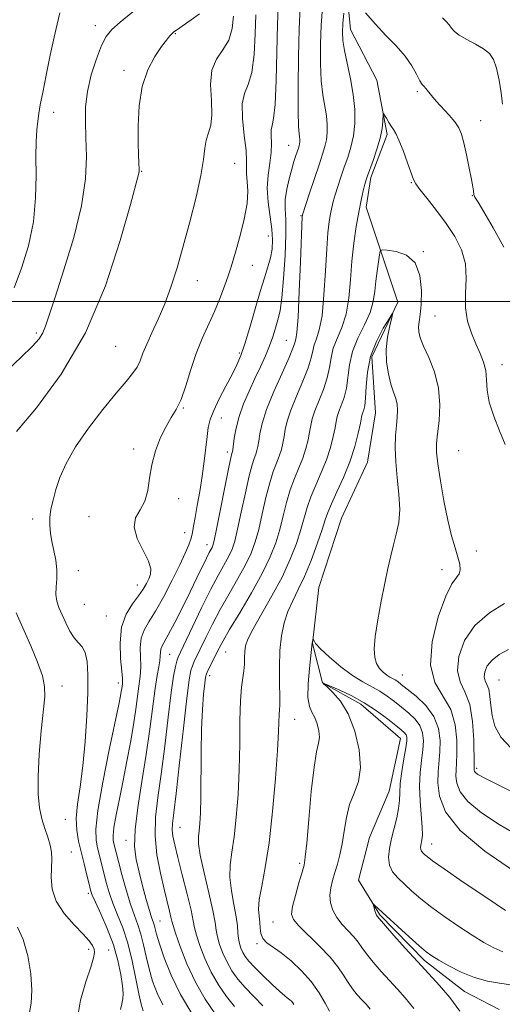
# Model space of a CAD drawing. Extents: x 2129800 to 2132700, y 357300 to 360200.
# Drawn here: x 2130593 to 2130708, y 358831 to 359068 of the extents above; entities that cross this region are included whole.
import ezdxf

# ---------------------------------------------------------------- set-up
doc = ezdxf.new("R2010")
doc.units = 0
doc.header["$MEASUREMENT"] = 0
for name, color, linetype, lineweight in [('32000', 7, 'Continuous', 0), ('DTM HARD BREAKLINE', 7, 'Continuous', 0), ('DTM SPOT ELEVATION', 2, 'Continuous', 13), ('INDEX CONTOUR', 41, 'Continuous', 13), ('INTERMEDIATE CONTOUR', 44, 'Continuous', 0)]:
    doc.layers.add(name, color=color, linetype=linetype, lineweight=lineweight)

msp = doc.modelspace()

# ---------------------------------------------------------------- linework, layer by layer
at = {"layer": '32000', "flags": 128}
msp.add_lwpolyline([(2130000, 359000), (2132500, 359000)], dxfattribs=at)
at = {"layer": 'DTM HARD BREAKLINE'}
msp.add_polyline3d([(2130670.65, 359078.7, 968.25), (2130671.91, 359065.28, 967.26), (2130678.3, 359053.07, 966.47), (2130680.74, 359040.06, 965.68), (2130676.85, 359029.77, 965.68), (2130675.7, 359022.65, 965.49), (2130683.33, 358999.79, 962.13), (2130677.08, 358986.72, 961.34), (2130677.95, 358973.3, 960.95), (2130676.04, 358961.44, 960.75), (2130669.79, 358947.98, 960.55), (2130664.36, 358931.36, 960.35), (2130662.85, 358917.93, 959.96), (2130665.27, 358908.46, 957.98), (2130674.39, 358903.38, 957.39), (2130683.91, 358895.14, 957.19), (2130681.21, 358882.49, 957), (2130676.54, 358871.4, 956.6), (2130673.83, 358861.12, 956.4), (2130679.01, 358852.86, 955.81), (2130689.73, 358841.86, 955.61), (2130699.25, 358834.41, 955.22), (2130707.57, 358830.11, 954.23)], dxfattribs=at)
at = {"layer": 'DTM SPOT ELEVATION'}
for p in [(2130610.74, 359066.19, 982.6), (2130629.91, 359064.27, 979.9), (2130617.65, 359055.43, 980.4), (2130687.96, 359050.36, 967.75), (2130600.81, 359045.37, 983.2), (2130703.16, 359043.37, 968.73), (2130657.13, 359037.42, 972.8), (2130621.9, 359031.21, 979.9), (2130644.15, 359033.11, 977.1), (2130686.56, 359028.51, 965.9), (2130701.14, 359025.35, 967.9), (2130660.07, 359020.59, 970.1), (2130652.24, 359015.7, 974.8), (2130689.45, 359011.96, 964.1), (2130648.45, 359008.69, 975.1), (2130635.22, 359004.99, 977.3), (2130692.2, 358996.47, 965.03), (2130596.6, 358992.45, 982.3), (2130615.65, 358989.25, 979.1), (2130656.58, 358990.7, 970.9), (2130645.29, 358987.65, 974.28), (2130708.25, 358984.85, 966.6), (2130631.83, 358974.42, 975.9), (2130641.01, 358972.02, 973.2), (2130619.94, 358964.63, 976.2), (2130642.45, 358963.86, 972.4), (2130697.87, 358964.17, 965.1), (2130630.78, 358952.67, 975.6), (2130609.22, 358948.4, 976.8), (2130595.73, 358947.77, 978.47), (2130632.21, 358944.5, 974.7), (2130637.56, 358941.61, 972.6), (2130702.09, 358940.13, 964.6), (2130606.69, 358935.37, 977.3), (2130693.88, 358935.64, 963.38), (2130620.87, 358931.95, 976.7), (2130608.11, 358927.36, 976.8), (2130613.43, 358924.49, 976.9), (2130628.56, 358915.35, 971.1), (2130642, 358915.88, 965.1), (2130616.26, 358908.42, 976.5), (2130638.18, 358910.25, 965.5), (2130684.35, 358910.4, 962.9), (2130707.58, 358909.15, 969.1), (2130602.78, 358907.71, 979.4), (2130658.57, 358899.7, 961.2), (2130702.21, 358887.98, 966.3), (2130603.61, 358875.73, 978.8), (2130631.07, 358873.81, 967.1), (2130618.13, 358870.72, 972.5), (2130691.42, 358869.79, 960.7), (2130605.01, 358867.92, 979.2), (2130659.78, 358865.2, 960.3), (2130609.08, 358858, 978.32), (2130626.25, 358851.38, 971.1), (2130653.33, 358851.12, 960.9), (2130609.19, 358844.56, 980.4), (2130649.54, 358845.93, 962.2), (2130613.96, 358844.41, 979.2)]:
    msp.add_point(p, dxfattribs=at)
at = {"layer": 'INDEX CONTOUR'}
for points in [[(2130591.859, 358968.828, 980), (2130596.633, 358974.502, 980), (2130602.545, 358982.519, 980), (2130608.394, 358992.487, 980), (2130613.185, 359003.755, 980), (2130616.759, 359014.651, 980), (2130619.161, 359023.241, 980), (2130621.213, 359030.816, 980), (2130621.258, 359031.15, 980), (2130621.26, 359031.577, 980), (2130621.182, 359033.369, 980), (2130621.12, 359035.21, 980), (2130621.054, 359038.097, 980), (2130621.03, 359042.174, 980), (2130621.26, 359046.903, 980), (2130621.993, 359051.576, 980), (2130623.366, 359055.594, 980), (2130625.062, 359058.808, 980), (2130626.649, 359061.179, 980), (2130627.792, 359062.715, 980), (2130628.534, 359063.612, 980), (2130629.012, 359064.116, 980), (2130629.351, 359064.438, 980), (2130629.62, 359064.667, 980), (2130630.199, 359065.094, 980), (2130633.731, 359067.531, 980), (2130635.735, 359069.018, 980)], [(2130639.471, 358829.075, 970), (2130637.122, 358832.608, 970), (2130634.785, 358836.71, 970), (2130632.744, 358841.094, 970), (2130631.121, 358845.199, 970), (2130629.994, 358848.393, 970), (2130629.389, 358850.271, 970), (2130629.108, 358851.325, 970), (2130628.898, 358852.277, 970), (2130628.546, 358853.743, 970), (2130627.266, 358858.949, 970), (2130626.368, 358862.817, 970), (2130625.549, 358867.223, 970), (2130625.093, 358871.773, 970), (2130625.204, 358876.229, 970), (2130625.76, 358880.987, 970), (2130626.556, 358886.6, 970), (2130627.412, 358893.327, 970), (2130628.238, 358900.246, 970), (2130628.967, 358906.14, 970), (2130629.548, 358910.098, 970), (2130629.996, 358912.423, 970), (2130630.339, 358913.724, 970), (2130630.655, 358914.629, 970), (2130631.199, 358915.855, 970), (2130634.062, 358921.927, 970), (2130636.26, 358926.524, 970), (2130638.445, 358930.94, 970), (2130640.271, 358934.4, 970), (2130642.768, 358938.902, 970), (2130643.541, 358940.547, 970), (2130644.183, 358942.478, 970), (2130644.882, 358945.336, 970), (2130645.768, 358949.475, 970), (2130646.74, 358954.107, 970), (2130647.639, 358958.154, 970), (2130648.34, 358960.81, 970), (2130648.854, 358962.351, 970), (2130649.226, 358963.321, 970), (2130649.503, 358964.2, 970), (2130649.724, 358965.211, 970), (2130649.932, 358966.512, 970), (2130650.203, 358968.273, 970), (2130650.755, 358970.714, 970), (2130651.84, 358974.064, 970), (2130653.579, 358978.355, 970), (2130655.551, 358982.83, 970), (2130657.204, 358986.531, 970), (2130658.129, 358988.758, 970), (2130658.503, 358989.835, 970), (2130658.823, 358990.936, 970), (2130659.069, 358992.55, 970), (2130659.362, 358996.198, 970), (2130659.676, 359002.376, 970), (2130659.969, 359009.531, 970), (2130660.387, 359020.351, 970), (2130660.408, 359020.611, 970), (2130660.449, 359020.765, 970), (2130662.127, 359025.941, 970), (2130663.29, 359029.484, 970), (2130664.401, 359032.817, 970), (2130665.243, 359035.299, 970), (2130665.815, 359037.141, 970), (2130666.173, 359038.764, 970), (2130666.358, 359040.518, 970), (2130666.361, 359042.455, 970), (2130666.165, 359044.555, 970), (2130665.322, 359049.539, 970), (2130664.946, 359052.907, 970), (2130664.769, 359057.087, 970), (2130664.78, 359061.72, 970), (2130664.939, 359066.324, 970), (2130665.196, 359070.491, 970)], [(2130694.03, 359068.027, 970), (2130694.877, 359067.144, 970), (2130695.579, 359066.345, 970), (2130696.153, 359065.565, 970), (2130696.859, 359064.752, 970), (2130698.018, 359063.855, 970), (2130699.82, 359062.841, 970), (2130701.926, 359061.748, 970), (2130703.865, 359060.627, 970), (2130705.275, 359059.469, 970), (2130706.241, 359058.018, 970), (2130706.957, 359055.953, 970), (2130707.573, 359053.12, 970), (2130708.073, 359050.028, 970), (2130708.399, 359047.356, 970)], [(2130606.418, 358827.587, 980), (2130607.201, 358832.352, 980), (2130608.457, 358836.759, 980), (2130609.649, 358840.261, 980), (2130610.35, 358842.487, 980), (2130610.581, 358843.766, 980), (2130610.474, 358844.604, 980), (2130610.104, 358845.455, 980), (2130609.307, 358846.581, 980), (2130607.86, 358848.196, 980), (2130605.689, 358850.436, 980), (2130603.312, 358853.139, 980), (2130601.395, 358856.069, 980), (2130600.428, 358859, 980), (2130600.188, 358861.757, 980), (2130600.342, 358866.16, 980), (2130600.259, 358867.88, 980), (2130599.949, 358869.573, 980), (2130599.374, 358871.439, 980), (2130598.654, 358873.529, 980), (2130597.944, 358875.859, 980), (2130597.389, 358878.502, 980), (2130597.065, 358881.762, 980), (2130597.035, 358886.001, 980), (2130597.322, 358891.345, 980), (2130597.795, 358896.97, 980), (2130598.619, 358905.159, 980), (2130598.61, 358907.616, 980), (2130598.071, 358910.14, 980), (2130596.891, 358913.456, 980), (2130595.27, 358917.37, 980), (2130591.802, 358925.327, 980)], [(2130676.696, 358830.231, 960), (2130675.684, 358831.367, 960), (2130674.672, 358832.458, 960), (2130673.586, 358833.671, 960), (2130672.459, 358835.047, 960), (2130671.351, 358836.598, 960), (2130670.261, 358838.344, 960), (2130668.941, 358840.348, 960), (2130667.084, 358842.679, 960), (2130664.544, 358845.327, 960), (2130659.544, 358850.152, 960), (2130658.243, 358851.676, 960), (2130657.83, 358853.006, 960), (2130658.075, 358854.799, 960), (2130658.745, 358857.472, 960), (2130659.585, 358860.486, 960), (2130660.335, 358863.061, 960), (2130660.809, 358864.777, 960), (2130661.118, 358866.637, 960), (2130661.446, 358870.002, 960), (2130661.934, 358875.699, 960), (2130662.546, 358882.413, 960), (2130663.201, 358888.293, 960), (2130663.815, 358891.969, 960), (2130664.282, 358893.99, 960), (2130664.494, 358895.385, 960), (2130664.376, 358896.962, 960), (2130663.978, 358898.66, 960), (2130663.386, 358900.197, 960), (2130662.7, 358901.441, 960), (2130662.093, 358902.844, 960), (2130661.755, 358905.01, 960), (2130661.809, 358908.278, 960), (2130662.107, 358911.944, 960), (2130662.745, 358918.051, 960), (2130662.808, 358918.41, 960), (2130662.99, 358919.229, 960), (2130663.01, 358919.226, 960), (2130663.028, 358919.061, 960), (2130663.118, 358918.697, 960), (2130663.583, 358917.962, 960), (2130664.78, 358916.646, 960), (2130666.924, 358914.658, 960), (2130669.649, 358912.367, 960), (2130672.444, 358910.26, 960), (2130674.904, 358908.694, 960), (2130678.944, 358906.455, 960), (2130680.734, 358905.278, 960), (2130682.465, 358903.985, 960), (2130684.185, 358902.625, 960), (2130685.9, 358901.233, 960), (2130687.445, 358899.781, 960), (2130688.61, 358898.227, 960), (2130689.242, 358896.523, 960), (2130689.421, 358894.606, 960), (2130689.283, 358892.405, 960), (2130688.97, 358889.864, 960), (2130688.649, 358886.964, 960), (2130688.497, 358883.695, 960), (2130688.624, 358880.132, 960), (2130689.136, 358873.849, 960), (2130689.183, 358871.977, 960), (2130689.084, 358870.857, 960), (2130688.795, 358869.529, 960), (2130688.736, 358868.977, 960), (2130688.792, 358868.491, 960), (2130688.991, 358868.072, 960), (2130689.312, 358867.688, 960), (2130689.72, 358867.299, 960), (2130690.3, 358866.795, 960), (2130691.631, 358865.791, 960), (2130694.413, 358863.828, 960), (2130699, 358860.682, 960), (2130704.368, 358857.048, 960), (2130709.147, 358853.851, 960)]]:
    msp.add_polyline3d(points, dxfattribs=at)
at = {"layer": 'INTERMEDIATE CONTOUR'}
for points in [[(2130626.961, 358831.209, 974), (2130625.595, 358834.066, 974), (2130624.51, 358836.952, 974), (2130623.649, 358839.878, 974), (2130622.951, 358842.827, 974), (2130622.328, 358845.665, 974), (2130621.692, 358848.229, 974), (2130620.964, 358850.46, 974), (2130620.127, 358852.704, 974), (2130619.177, 358855.414, 974), (2130618.134, 358858.848, 974), (2130617.122, 358862.494, 974), (2130616.289, 358865.65, 974), (2130615.742, 358867.789, 974), (2130615.207, 358869.955, 974), (2130615.044, 358870.727, 974), (2130615.008, 358871.851, 974), (2130615.219, 358873.767, 974), (2130615.753, 358876.786, 974), (2130616.531, 358880.681, 974), (2130617.431, 358885.093, 974), (2130618.342, 358889.684, 974), (2130619.19, 358894.204, 974), (2130619.911, 358898.426, 974), (2130620.459, 358902.146, 974), (2130621.187, 358907.698, 974), (2130621.453, 358909.463, 974), (2130621.632, 358910.927, 974), (2130621.676, 358912.545, 974), (2130621.58, 358914.637, 974), (2130621.529, 358916.979, 974), (2130621.752, 358919.209, 974), (2130622.436, 358921.115, 974), (2130623.594, 358923.089, 974), (2130625.194, 358925.67, 974), (2130627.156, 358929.189, 974), (2130629.202, 358933.136, 974), (2130631.002, 358936.788, 974), (2130632.307, 358939.59, 974), (2130633.165, 358941.64, 974), (2130633.705, 358943.205, 974), (2130634.053, 358944.568, 974), (2130634.341, 358946.089, 974), (2130634.699, 358948.148, 974), (2130635.218, 358951.004, 974), (2130635.825, 358954.432, 974), (2130636.409, 358958.086, 974), (2130636.879, 358961.647, 974), (2130637.548, 358967.624, 974), (2130637.845, 358969.762, 974), (2130638.313, 358971.681, 974), (2130639.156, 358973.868, 974), (2130640.486, 358976.65, 974), (2130642.059, 358979.694, 974), (2130643.539, 358982.504, 974), (2130644.686, 358984.781, 974), (2130645.634, 358987.008, 974), (2130646.61, 358989.864, 974), (2130647.78, 358993.784, 974), (2130649.053, 358998.224, 974), (2130650.279, 359002.398, 974), (2130651.328, 359005.704, 974), (2130652.165, 359008.284, 974), (2130652.779, 359010.466, 974), (2130653.156, 359012.559, 974), (2130653.273, 359014.792, 974), (2130653.104, 359017.378, 974), (2130652.205, 359023.801, 974), (2130651.98, 359027.169, 974), (2130652.18, 359030.314, 974), (2130652.605, 359033.175, 974), (2130652.96, 359035.732, 974), (2130653.035, 359037.958, 974), (2130652.959, 359039.795, 974), (2130652.948, 359041.176, 974), (2130653.157, 359042.233, 974), (2130653.507, 359043.895, 974), (2130653.859, 359047.286, 974), (2130654.108, 359053.063, 974), (2130654.439, 359066.432, 974), (2130654.759, 359074.797, 974)], [(2130583.88, 358978.061, 982), (2130592.905, 358986.551, 982), (2130595.693, 358989.274, 982), (2130597.262, 358991.05, 982), (2130598.138, 358992.455, 982), (2130598.821, 358994.095, 982), (2130599.691, 358996.707, 982), (2130601.1, 359001.06, 982), (2130603.229, 359007.579, 982), (2130605.58, 359015.306, 982), (2130607.481, 359022.941, 982), (2130608.437, 359029.44, 982), (2130608.656, 359034.798, 982), (2130608.517, 359039.266, 982), (2130608.371, 359043.117, 982), (2130608.429, 359046.696, 982), (2130608.869, 359050.367, 982), (2130609.795, 359054.341, 982), (2130611.014, 359058.21, 982), (2130612.254, 359061.411, 982), (2130613.371, 359063.593, 982), (2130614.713, 359065.24, 982), (2130616.751, 359067.049, 982), (2130619.752, 359069.503, 982)], [(2130591.278, 359003.304, 984), (2130593.085, 359007.964, 984), (2130594.726, 359013.359, 984), (2130595.91, 359019.109, 984), (2130596.448, 359024.837, 984), (2130596.542, 359030.182, 984), (2130596.497, 359034.788, 984), (2130596.556, 359038.397, 984), (2130596.724, 359041.146, 984), (2130596.949, 359043.271, 984), (2130597.205, 359045.077, 984), (2130597.569, 359047.139, 984), (2130598.148, 359050.1, 984), (2130598.998, 359054.328, 984), (2130599.975, 359059.091, 984), (2130600.887, 359063.383, 984), (2130601.605, 359066.533, 984), (2130602.258, 359069.233, 984)], [(2130633.879, 358829.16, 972), (2130631.197, 358833.724, 972), (2130628.973, 358838.327, 972), (2130627.286, 358842.529, 972), (2130626.118, 358845.905, 972), (2130625.426, 358848.161, 972), (2130624.835, 358850.402, 972), (2130624.597, 358851.14, 972), (2130624.252, 358852.159, 972), (2130623.726, 358853.873, 972), (2130622.978, 358856.541, 972), (2130622.11, 358859.787, 972), (2130621.26, 358863.077, 972), (2130620.566, 358866.077, 972), (2130620.187, 358869.255, 972), (2130620.282, 358873.281, 972), (2130620.938, 358878.607, 972), (2130621.939, 358884.813, 972), (2130622.992, 358891.263, 972), (2130623.866, 358897.374, 972), (2130625.128, 358907.12, 972), (2130625.616, 358910.222, 972), (2130626.001, 358912.323, 972), (2130626.247, 358913.786, 972), (2130626.341, 358914.923, 972), (2130626.371, 358915.83, 972), (2130626.447, 358916.548, 972), (2130626.687, 358917.193, 972), (2130628.245, 358919.991, 972), (2130629.792, 358922.937, 972), (2130631.65, 358926.587, 972), (2130633.513, 358930.332, 972), (2130635.128, 358933.649, 972), (2130637.416, 358938.403, 972), (2130638.082, 358939.726, 972), (2130638.762, 358940.985, 972), (2130638.961, 358941.472, 972), (2130639.257, 358942.666, 972), (2130639.817, 358945.357, 972), (2130642.71, 358959.833, 972), (2130643.252, 358962.44, 972), (2130643.495, 358963.495, 972), (2130643.63, 358963.959, 972), (2130643.702, 358964.424, 972), (2130644.067, 358967.224, 972), (2130644.497, 358969.622, 972), (2130645.223, 358972.423, 972), (2130646.302, 358975.424, 972), (2130647.618, 358978.487, 972), (2130649.011, 358981.486, 972), (2130650.341, 358984.316, 972), (2130651.534, 358986.939, 972), (2130652.535, 358989.335, 972), (2130653.307, 358991.478, 972), (2130653.89, 358993.33, 972), (2130654.725, 358996.14, 972), (2130655.082, 358997.865, 972), (2130655.463, 359000.838, 972), (2130655.887, 359005.524, 972), (2130656.259, 359011.009, 972), (2130656.454, 359016.032, 972), (2130656.407, 359019.659, 972), (2130656.286, 359022.253, 972), (2130656.317, 359024.5, 972), (2130656.662, 359026.928, 972), (2130657.227, 359029.424, 972), (2130657.85, 359031.714, 972), (2130658.399, 359033.577, 972), (2130658.847, 359035.011, 972), (2130659.444, 359036.802, 972), (2130659.611, 359037.339, 972), (2130659.714, 359037.804, 972), (2130659.766, 359038.305, 972), (2130659.768, 359038.859, 972), (2130659.712, 359039.459, 972), (2130659.603, 359040.251, 972), (2130659.483, 359041.995, 972), (2130659.407, 359045.598, 972), (2130659.414, 359051.555, 972), (2130659.508, 359058.689, 972), (2130659.678, 359065.41, 972), (2130659.903, 359070.522, 972)], [(2130644.1, 358830.853, 968), (2130642.211, 358833.248, 968), (2130640.326, 358836.005, 968), (2130638.568, 358839.074, 968), (2130637.051, 358842.343, 968), (2130635.848, 358845.453, 968), (2130635.02, 358847.985, 968), (2130634.568, 358849.741, 968), (2130634.237, 358851.412, 968), (2130633.711, 358853.908, 968), (2130632.775, 358857.814, 968), (2130631.624, 358862.401, 968), (2130630.556, 358866.608, 968), (2130629.808, 358869.631, 968), (2130629.381, 358871.67, 968), (2130629.215, 358873.178, 968), (2130629.266, 358874.715, 968), (2130629.556, 358877.269, 968), (2130630.12, 358881.937, 968), (2130630.955, 358889.268, 968), (2130631.892, 358897.627, 968), (2130632.722, 358904.831, 968), (2130633.292, 358909.252, 968), (2130633.685, 358911.464, 968), (2130634.041, 358912.594, 968), (2130634.49, 358913.623, 968), (2130637.269, 358919.387, 968), (2130638.836, 358922.556, 968), (2130640.71, 358926.117, 968), (2130642.825, 358929.857, 968), (2130644.941, 358933.515, 968), (2130646.774, 358936.819, 968), (2130648.121, 358939.623, 968), (2130649.11, 358942.291, 968), (2130649.947, 358945.315, 968), (2130650.8, 358949.005, 968), (2130651.682, 358952.929, 968), (2130652.568, 358956.474, 968), (2130653.427, 358959.18, 968), (2130654.212, 358961.208, 968), (2130654.873, 358962.873, 968), (2130655.375, 358964.441, 968), (2130655.746, 358965.997, 968), (2130656.032, 358967.577, 968), (2130656.308, 358969.255, 968), (2130656.761, 358971.269, 968), (2130657.61, 358973.895, 968), (2130658.965, 358977.256, 968), (2130660.501, 358980.868, 968), (2130661.787, 358984.095, 968), (2130662.519, 358986.464, 968), (2130662.894, 358988.165, 968), (2130663.238, 358989.551, 968), (2130663.793, 358991.02, 968), (2130664.475, 358993.153, 968), (2130665.117, 358996.571, 968), (2130665.593, 359001.597, 968), (2130665.94, 359007.341, 968), (2130666.235, 359012.612, 968), (2130666.539, 359016.491, 968), (2130666.854, 359019.148, 968), (2130667.167, 359021.029, 968), (2130667.477, 359022.546, 968), (2130667.833, 359023.984, 968), (2130668.297, 359025.6, 968), (2130668.913, 359027.578, 968), (2130669.652, 359029.831, 968), (2130670.464, 359032.2, 968), (2130671.295, 359034.576, 968), (2130672.051, 359037.041, 968), (2130672.632, 359039.725, 968), (2130672.949, 359042.731, 968), (2130672.955, 359046.052, 968), (2130672.619, 359049.651, 968), (2130671.954, 359053.436, 968), (2130670.485, 359060.215, 968), (2130670.121, 359062.597, 968), (2130670.035, 359064.58, 968), (2130670.14, 359066.658, 968), (2130670.353, 359069.155, 968)], [(2130675.542, 359069.274, 968), (2130677.914, 359066.496, 968), (2130680.45, 359063.833, 968), (2130682.91, 359061.313, 968), (2130685.042, 359058.891, 968), (2130686.653, 359056.566, 968), (2130687.798, 359054.518, 968), (2130688.59, 359052.973, 968), (2130689.144, 359052.061, 968), (2130689.581, 359051.54, 968), (2130690.02, 359051.074, 968), (2130691.372, 359049.382, 968), (2130692.496, 359048.064, 968), (2130695.592, 359044.705, 968), (2130696.982, 359043.071, 968), (2130697.923, 359041.655, 968), (2130698.557, 359040.126, 968), (2130699.115, 359038.041, 968), (2130699.769, 359035.152, 968), (2130700.44, 359031.98, 968), (2130700.988, 359029.239, 968), (2130701.31, 359027.468, 968), (2130701.455, 359026.504, 968), (2130701.546, 359025.683, 968), (2130701.603, 359025.43, 968), (2130701.701, 359025.188, 968), (2130701.918, 359024.811, 968), (2130702.54, 359023.788, 968), (2130703.903, 359021.518, 968), (2130706.158, 359017.678, 968), (2130708.708, 359013.052, 968)], [(2130616.782, 358830.114, 978), (2130617.14, 358831.498, 978), (2130617.387, 358832.645, 978), (2130617.449, 358833.958, 978), (2130617.299, 358835.824, 978), (2130616.901, 358838.518, 978), (2130616.193, 358841.882, 978), (2130615.104, 358845.649, 978), (2130613.635, 358849.522, 978), (2130612.076, 358853.07, 978), (2130610.787, 358855.828, 978), (2130610.021, 358857.535, 978), (2130609.604, 358858.73, 978), (2130609.252, 358860.154, 978), (2130608.744, 358862.352, 978), (2130608.102, 358865.084, 978), (2130606.767, 358870.528, 978), (2130606.311, 358873.114, 978), (2130606.198, 358875.983, 978), (2130606.518, 358879.415, 978), (2130607.122, 358883.573, 978), (2130607.797, 358888.591, 978), (2130608.361, 358894.453, 978), (2130608.764, 358900.536, 978), (2130608.984, 358906.07, 978), (2130609.001, 358910.435, 978), (2130608.788, 358913.627, 978), (2130608.319, 358915.795, 978), (2130607.587, 358917.149, 978), (2130606.666, 358918.135, 978), (2130605.651, 358919.26, 978), (2130604.628, 358920.892, 978), (2130603.654, 358922.849, 978), (2130602.776, 358924.807, 978), (2130602.046, 358926.528, 978), (2130601.529, 358928.104, 978), (2130601.294, 358929.711, 978), (2130601.358, 358931.492, 978), (2130601.531, 358933.463, 978), (2130601.572, 358935.611, 978), (2130601.309, 358937.9, 978), (2130600.848, 358940.213, 978), (2130600.365, 358942.412, 978), (2130600.012, 358944.404, 978), (2130599.84, 358946.27, 978), (2130599.874, 358948.138, 978), (2130600.133, 358950.128, 978), (2130600.618, 358952.333, 978), (2130601.322, 358954.841, 978), (2130602.287, 358957.743, 978), (2130603.745, 358961.128, 978), (2130605.978, 358965.087, 978), (2130609.103, 358969.588, 978), (2130612.601, 358974.103, 978), (2130615.786, 358977.981, 978), (2130618.13, 358980.756, 978), (2130619.71, 358982.691, 978), (2130620.757, 358984.234, 978), (2130621.502, 358985.786, 978), (2130622.194, 358987.57, 978), (2130623.08, 358989.76, 978), (2130624.336, 358992.492, 978), (2130625.845, 358995.731, 978), (2130627.414, 358999.402, 978), (2130628.901, 359003.465, 978), (2130630.351, 359008.035, 978), (2130631.857, 359013.261, 978), (2130633.455, 359019.14, 978), (2130634.95, 359025.048, 978), (2130636.092, 359030.207, 978), (2130636.721, 359034.036, 978), (2130637.049, 359036.743, 978), (2130637.377, 359038.736, 978), (2130637.91, 359040.432, 978), (2130638.458, 359042.294, 978), (2130638.735, 359044.797, 978), (2130638.587, 359048.216, 978), (2130638.402, 359052.028, 978), (2130638.698, 359055.514, 978), (2130639.815, 359058.168, 978), (2130641.359, 359060.356, 978), (2130642.753, 359062.657, 978), (2130643.561, 359065.467, 978), (2130643.891, 359068.443, 978)], [(2130622.216, 358829.805, 976), (2130621.733, 358831.374, 976), (2130621.18, 358833.85, 976), (2130620.475, 358837.492, 976), (2130619.599, 358841.794, 976), (2130618.548, 358846.057, 976), (2130617.344, 358849.729, 976), (2130616.107, 358852.854, 976), (2130614.982, 358855.621, 976), (2130614.078, 358858.191, 976), (2130613.363, 358860.612, 976), (2130612.771, 358862.902, 976), (2130611.309, 358868.934, 976), (2130610.929, 358870.737, 976), (2130610.846, 358873.358, 976), (2130611.337, 358877.83, 976), (2130612.548, 358884.685, 976), (2130614.107, 358892.45, 976), (2130616.386, 358903.309, 976), (2130616.81, 358905.406, 976), (2130616.99, 358906.421, 976), (2130617.1, 358907.165, 976), (2130617.245, 358908.276, 976), (2130617.29, 358908.705, 976), (2130617.264, 358909.531, 976), (2130617.105, 358911.304, 976), (2130616.819, 358914.351, 976), (2130616.686, 358918.129, 976), (2130617.057, 358921.871, 976), (2130618.149, 358924.965, 976), (2130619.655, 358927.411, 976), (2130621.137, 358929.362, 976), (2130622.25, 358930.958, 976), (2130623.026, 358932.29, 976), (2130623.591, 358933.436, 976), (2130624.005, 358934.514, 976), (2130624.067, 358935.809, 976), (2130623.509, 358937.647, 976), (2130622.235, 358940.215, 976), (2130620.832, 358943.131, 976), (2130620.057, 358945.874, 976), (2130620.431, 358948.082, 976), (2130621.519, 358950.014, 976), (2130622.651, 358952.091, 976), (2130623.328, 358954.636, 976), (2130623.747, 358957.598, 976), (2130624.279, 358960.829, 976), (2130625.201, 358964.161, 976), (2130626.414, 358967.324, 976), (2130627.724, 358970.026, 976), (2130628.977, 358972.123, 976), (2130630.163, 358974.074, 976), (2130631.313, 358976.485, 976), (2130632.46, 358979.779, 976), (2130633.655, 358983.635, 976), (2130634.955, 358987.549, 976), (2130636.39, 358991.126, 976), (2130639.328, 358997.583, 976), (2130640.634, 359000.721, 976), (2130641.747, 359003.652, 976), (2130642.629, 359006.132, 976), (2130643.279, 359008.061, 976), (2130643.855, 359009.928, 976), (2130644.556, 359012.366, 976), (2130645.498, 359015.787, 976), (2130646.458, 359019.721, 976), (2130647.133, 359023.473, 976), (2130647.314, 359026.494, 976), (2130647.183, 359028.812, 976), (2130647.016, 359030.594, 976), (2130647.011, 359032.079, 976), (2130647.042, 359033.773, 976), (2130646.899, 359036.252, 976), (2130646.473, 359039.843, 976), (2130646.041, 359043.876, 976), (2130645.978, 359047.435, 976), (2130646.532, 359049.931, 976), (2130647.439, 359052.092, 976), (2130648.306, 359054.972, 976), (2130648.835, 359059.265, 976), (2130649.087, 359064.225, 976), (2130649.216, 359068.745, 976)], [(2130650.931, 358831.009, 966), (2130648.77, 358833.197, 966), (2130646.693, 358835.375, 966), (2130644.95, 358837.421, 966), (2130643.53, 358839.402, 966), (2130642.352, 358841.438, 966), (2130641.359, 358843.591, 966), (2130640.575, 358845.706, 966), (2130640.047, 358847.577, 966), (2130639.763, 358849.149, 966), (2130639.497, 358850.995, 966), (2130638.963, 358853.84, 966), (2130637.988, 358858.097, 966), (2130636.849, 358862.917, 966), (2130635.93, 358867.134, 966), (2130635.52, 358869.899, 966), (2130635.506, 358871.619, 966), (2130635.679, 358873.015, 966), (2130635.86, 358874.754, 966), (2130635.999, 358877.277, 966), (2130636.077, 358880.971, 966), (2130636.106, 358891.767, 966), (2130636.202, 358897.376, 966), (2130636.432, 358902.124, 966), (2130636.73, 358905.812, 966), (2130637.002, 358908.373, 966), (2130637.191, 358909.843, 966), (2130637.393, 358910.684, 966), (2130637.742, 358911.465, 966), (2130640.476, 358916.847, 966), (2130641.412, 358918.589, 966), (2130642.975, 358921.293, 966), (2130645.38, 358925.313, 966), (2130648.183, 358930.067, 966), (2130650.779, 358934.736, 966), (2130652.702, 358938.698, 966), (2130654.037, 358942.103, 966), (2130655.011, 358945.294, 966), (2130655.831, 358948.534, 966), (2130656.624, 358951.751, 966), (2130657.497, 358954.794, 966), (2130658.514, 358957.55, 966), (2130659.571, 358960.065, 966), (2130660.52, 358962.424, 966), (2130661.247, 358964.683, 966), (2130661.768, 358966.784, 966), (2130662.133, 358968.641, 966), (2130662.413, 358970.237, 966), (2130662.768, 358971.825, 966), (2130663.381, 358973.726, 966), (2130665.45, 358978.907, 966), (2130666.371, 358981.659, 966), (2130666.909, 358984.171, 966), (2130667.286, 358986.495, 966), (2130667.83, 358988.758, 966), (2130668.763, 358991.105, 966), (2130669.88, 358993.755, 966), (2130670.871, 358996.944, 966), (2130671.511, 359000.818, 966), (2130671.912, 359005.151, 966), (2130672.273, 359009.627, 966), (2130672.749, 359013.953, 966), (2130673.321, 359017.946, 966), (2130673.926, 359021.447, 966), (2130674.504, 359024.326, 966), (2130675.013, 359026.561, 966), (2130675.413, 359028.16, 966), (2130675.7, 359029.216, 966), (2130676.013, 359030.178, 966), (2130677.347, 359033.798, 966), (2130678.282, 359036.501, 966), (2130679.072, 359039.202, 966), (2130679.523, 359041.485, 966), (2130679.701, 359043.24, 966), (2130679.761, 359045.041, 966), (2130679.855, 359045.115, 966), (2130680.102, 359044.717, 966), (2130680.552, 359043.937, 966), (2130681.125, 359042.976, 966), (2130681.711, 359042.058, 966), (2130682.243, 359041.295, 966), (2130682.814, 359040.337, 966), (2130683.562, 359038.719, 966), (2130684.559, 359036.182, 966), (2130685.619, 359033.291, 966), (2130687.049, 359029.28, 966), (2130687.606, 359028.201, 966), (2130688.6, 359026.85, 966), (2130690.33, 359024.677, 966), (2130692.55, 359021.853, 966), (2130694.873, 359018.728, 966), (2130696.947, 359015.577, 966), (2130698.547, 359012.379, 966), (2130699.484, 359009.038, 966), (2130699.679, 359005.506, 966), (2130699.518, 359001.915, 966), (2130699.503, 358998.445, 966), (2130700.011, 358995.246, 966), (2130700.925, 358992.359, 966), (2130702.005, 358989.797, 966), (2130703.032, 358987.543, 966), (2130703.866, 358985.463, 966), (2130704.391, 358983.394, 966), (2130704.571, 358981.178, 966), (2130704.711, 358978.688, 966), (2130705.196, 358975.801, 966), (2130706.28, 358972.474, 966), (2130707.688, 358968.978, 966), (2130709.011, 358965.663, 966)], [(2130658.375, 358831.327, 964), (2130658.1, 358831.731, 964), (2130657.779, 358832.104, 964), (2130657.439, 358832.425, 964), (2130657.11, 358832.686, 964), (2130656.766, 358832.927, 964), (2130656.167, 358833.4, 964), (2130655.017, 358834.409, 964), (2130653.157, 358836.127, 964), (2130650.973, 358838.208, 964), (2130648.989, 358840.178, 964), (2130647.602, 358841.676, 964), (2130646.723, 358842.81, 964), (2130646.135, 358843.802, 964), (2130645.666, 358844.839, 964), (2130645.302, 358845.96, 964), (2130645.073, 358847.168, 964), (2130644.972, 358848.505, 964), (2130644.862, 358850.166, 964), (2130644.571, 358852.382, 964), (2130644.007, 358855.281, 964), (2130643.387, 358858.564, 964), (2130643.01, 358861.824, 964), (2130643.089, 358864.811, 964), (2130643.506, 358867.887, 964), (2130644.059, 358871.57, 964), (2130644.573, 358876.237, 964), (2130644.983, 358881.713, 964), (2130645.255, 358887.685, 964), (2130645.375, 358893.79, 964), (2130645.438, 358899.483, 964), (2130645.561, 358904.168, 964), (2130645.823, 358907.442, 964), (2130646.145, 358909.658, 964), (2130646.408, 358911.359, 964), (2130646.53, 358912.985, 964), (2130646.569, 358914.561, 964), (2130646.617, 358916.009, 964), (2130646.799, 358917.349, 964), (2130647.364, 358918.988, 964), (2130648.592, 358921.432, 964), (2130653.114, 358929.345, 964), (2130655.54, 358933.88, 964), (2130657.505, 358938.137, 964), (2130658.991, 358941.961, 964), (2130660.076, 358945.274, 964), (2130661.566, 358950.573, 964), (2130662.425, 358953.114, 964), (2130663.601, 358955.92, 964), (2130664.93, 358958.922, 964), (2130666.167, 358961.975, 964), (2130667.119, 358964.924, 964), (2130667.79, 358967.57, 964), (2130668.233, 358969.706, 964), (2130668.517, 358971.219, 964), (2130668.775, 358972.38, 964), (2130669.151, 358973.557, 964), (2130669.736, 358975.058, 964), (2130670.4, 358976.946, 964), (2130670.954, 358979.224, 964), (2130671.677, 358984.826, 964), (2130672.422, 358987.966, 964), (2130673.732, 358991.19, 964), (2130675.285, 358994.357, 964), (2130676.626, 358997.317, 964), (2130677.418, 358999.973, 964), (2130677.801, 359002.428, 964), (2130678.033, 359004.841, 964), (2130678.316, 359007.287, 964), (2130678.626, 359009.518, 964), (2130678.882, 359011.206, 964), (2130679.086, 359012.118, 964), (2130679.573, 359012.406, 964), (2130680.76, 359012.318, 964), (2130682.869, 359011.987, 964), (2130685.348, 359011.107, 964), (2130687.448, 359009.255, 964), (2130688.602, 359006.22, 964), (2130688.968, 359002.62, 964), (2130688.886, 358999.281, 964), (2130688.655, 358996.837, 964), (2130688.414, 358995.147, 964), (2130688.262, 358993.877, 964), (2130688.302, 358992.695, 964), (2130688.656, 358991.275, 964), (2130689.449, 358989.294, 964), (2130690.709, 358986.521, 964), (2130692.07, 358983.089, 964), (2130693.07, 358979.225, 964), (2130693.377, 358975.189, 964), (2130693.189, 358971.379, 964), (2130692.836, 358968.229, 964), (2130692.603, 358965.95, 964), (2130692.597, 358963.864, 964), (2130692.885, 358961.072, 964), (2130693.496, 358956.973, 964), (2130694.337, 358952.159, 964), (2130695.279, 358947.516, 964), (2130696.205, 358943.755, 964), (2130697.036, 358940.864, 964), (2130697.703, 358938.649, 964), (2130698.137, 358936.937, 964), (2130698.269, 358935.628, 964), (2130698.03, 358934.637, 964), (2130697.364, 358933.753, 964), (2130696.273, 358932.246, 964), (2130694.77, 358929.256, 964), (2130692.989, 358924.294, 964), (2130691.531, 358918.347, 964), (2130691.116, 358912.772, 964), (2130692.191, 358908.565, 964), (2130695.973, 358902.095, 964), (2130697.052, 358898.446, 964), (2130697.451, 358894.707, 964), (2130697.47, 358891.487, 964), (2130697.371, 358889.218, 964), (2130697.269, 358887.595, 964), (2130697.239, 358886.131, 964), (2130697.422, 358884.42, 964), (2130698.219, 358882.377, 964), (2130700.093, 358879.997, 964), (2130703.346, 358877.308, 964), (2130707.613, 358874.476, 964), (2130712.367, 358871.696, 964)], [(2130666.897, 358829.745, 962), (2130665.89, 358831.647, 962), (2130664.444, 358834.106, 962), (2130662.536, 358836.798, 962), (2130660.201, 358839.421, 962), (2130657.695, 358841.777, 962), (2130655.331, 358843.689, 962), (2130651.895, 358846.104, 962), (2130650.925, 358847.113, 962), (2130650.448, 358848.313, 962), (2130650.279, 358849.668, 962), (2130650.19, 358851.078, 962), (2130650.028, 358852.51, 962), (2130649.925, 358854.216, 962), (2130650.089, 358856.514, 962), (2130650.658, 358859.723, 962), (2130651.506, 358864.155, 962), (2130652.439, 358870.124, 962), (2130653.286, 358877.642, 962), (2130653.975, 358885.526, 962), (2130654.457, 358892.296, 962), (2130654.709, 358896.835, 962), (2130654.853, 358900.977, 962), (2130654.925, 358901.99, 962), (2130654.993, 358903.171, 962), (2130655.006, 358905.143, 962), (2130654.94, 358908.315, 962), (2130654.897, 358912.238, 962), (2130655.011, 358916.245, 962), (2130655.39, 358919.8, 962), (2130656.042, 358922.891, 962), (2130656.949, 358925.631, 962), (2130658.09, 358928.179, 962), (2130659.427, 358930.856, 962), (2130660.918, 358934.026, 962), (2130662.492, 358937.873, 962), (2130663.969, 358941.856, 962), (2130665.14, 358945.253, 962), (2130665.894, 358947.592, 962), (2130666.508, 358949.395, 962), (2130667.354, 358951.434, 962), (2130668.688, 358954.29, 962), (2130670.288, 358957.779, 962), (2130671.814, 358961.526, 962), (2130672.991, 358965.165, 962), (2130673.811, 358968.357, 962), (2130674.333, 358970.771, 962), (2130674.622, 358972.201, 962), (2130674.781, 358972.935, 962), (2130674.921, 358973.389, 962), (2130675.122, 358973.959, 962), (2130675.35, 358974.984, 962), (2130675.538, 358976.788, 962), (2130675.679, 358979.571, 962), (2130675.998, 358983.043, 962), (2130676.776, 358986.792, 962), (2130678.165, 358990.417, 962), (2130679.803, 358993.558, 962), (2130681.195, 358995.865, 962), (2130681.958, 358997.057, 962), (2130682.136, 358997.12, 962), (2130681.882, 358996.11, 962), (2130681.365, 358994.128, 962), (2130680.823, 358991.464, 962), (2130680.509, 358988.46, 962), (2130680.611, 358985.429, 962), (2130681.04, 358982.596, 962), (2130681.639, 358980.16, 962), (2130682.263, 358978.253, 962), (2130682.801, 358976.72, 962), (2130683.155, 358975.34, 962), (2130683.257, 358973.903, 962), (2130683.167, 358972.259, 962), (2130682.976, 358970.272, 962), (2130682.778, 358967.829, 962), (2130682.681, 358964.908, 962), (2130682.794, 358961.511, 962), (2130683.162, 358957.698, 962), (2130683.575, 358953.773, 962), (2130683.754, 358950.099, 962), (2130683.501, 358946.941, 962), (2130682.934, 358944.176, 962), (2130682.248, 358941.583, 962), (2130681.592, 358938.931, 962), (2130680.934, 358935.952, 962), (2130680.195, 358932.37, 962), (2130679.339, 358928.068, 962), (2130678.511, 358923.58, 962), (2130677.897, 358919.598, 962), (2130677.647, 358916.649, 962), (2130677.762, 358914.589, 962), (2130678.205, 358913.111, 962), (2130678.921, 358911.95, 962), (2130679.785, 358911.039, 962), (2130680.655, 358910.356, 962), (2130681.418, 358909.871, 962), (2130682.672, 358909.176, 962), (2130683.274, 358908.774, 962), (2130684.136, 358908.118, 962), (2130685.553, 358907.005, 962), (2130687.664, 358905.289, 962), (2130690.005, 358903.05, 962), (2130691.955, 358900.424, 962), (2130693.048, 358897.563, 962), (2130693.424, 358894.666, 962), (2130693.376, 358891.946, 962), (2130692.974, 358887.164, 962), (2130692.916, 358884.523, 962), (2130693.259, 358881.324, 962), (2130694.748, 358877.504, 962), (2130698.253, 358873.054, 962), (2130704.173, 358868.107, 962), (2130711.027, 358863.357, 962)], [(2130708.876, 358927.504, 966), (2130705.239, 358925.249, 966), (2130701.799, 358922.284, 966), (2130699.305, 358918.626, 966), (2130697.899, 358914.774, 966), (2130697.572, 358911.352, 966), (2130698.227, 358908.738, 966), (2130699.401, 358906.343, 966), (2130700.541, 358903.334, 966), (2130701.22, 358899.202, 966), (2130701.499, 358894.731, 966), (2130701.571, 358888.909, 966), (2130701.562, 358887.739, 966), (2130701.585, 358887.516, 966), (2130701.689, 358887.249, 966), (2130701.934, 358886.939, 966), (2130702.519, 358886.51, 966), (2130704.199, 358885.595, 966), (2130707.869, 358883.751, 966), (2130713.971, 358880.761, 966)], [(2130709.795, 358916.516, 968), (2130707.594, 358915.254, 968), (2130705.878, 358913.969, 968), (2130704.747, 358912.559, 968), (2130704.158, 358911.152, 968), (2130704.029, 358909.931, 968), (2130704.261, 358908.998, 968), (2130704.678, 358908.11, 968), (2130705.084, 358906.938, 968), (2130705.344, 358905.237, 968), (2130705.564, 358903.091, 968), (2130705.912, 358900.668, 968), (2130706.592, 358898.114, 968), (2130707.967, 358895.494, 968), (2130710.438, 358892.853, 968)], [(2130687.16, 358830.342, 958), (2130685.096, 358832.901, 958), (2130683.215, 358835.012, 958), (2130681.334, 358837.041, 958), (2130679.34, 358839.247, 958), (2130677.413, 358841.471, 958), (2130675.806, 358843.45, 958), (2130674.674, 358845.003, 958), (2130673.777, 358846.286, 958), (2130672.777, 358847.538, 958), (2130669.963, 358850.523, 958), (2130668.637, 358852.206, 958), (2130667.706, 358853.956, 958), (2130667.185, 358855.739, 958), (2130667.032, 358857.527, 958), (2130667.199, 358859.303, 958), (2130667.606, 358861.1, 958), (2130668.167, 358862.966, 958), (2130668.799, 358864.96, 958), (2130669.429, 358867.206, 958), (2130669.988, 358869.837, 958), (2130670.451, 358872.912, 958), (2130670.964, 358876.173, 958), (2130671.717, 358879.282, 958), (2130672.791, 358882.047, 958), (2130673.83, 358884.845, 958), (2130674.368, 358888.192, 958), (2130674.052, 358892.399, 958), (2130672.992, 358896.926, 958), (2130671.413, 358901.026, 958), (2130669.557, 358904.106, 958), (2130667.75, 358906.199, 958), (2130666.336, 358907.495, 958), (2130665.562, 358908.185, 958), (2130665.28, 358908.464, 958), (2130665.243, 358908.531, 958), (2130665.25, 358908.55, 958), (2130665.347, 358908.496, 958), (2130665.81, 358908.288, 958), (2130669.215, 358906.807, 958), (2130672.091, 358905.442, 958), (2130675.215, 358903.734, 958), (2130678.194, 358901.782, 958), (2130680.793, 358899.852, 958), (2130682.817, 358898.245, 958), (2130684.136, 358897.177, 958), (2130684.886, 358896.513, 958), (2130685.265, 358896.03, 958), (2130685.437, 358895.484, 958), (2130685.419, 358894.545, 958), (2130685.189, 358892.864, 958), (2130684.76, 358890.256, 958), (2130684.272, 358887.193, 958), (2130683.896, 358884.314, 958), (2130683.745, 358882.079, 958), (2130683.677, 358880.238, 958), (2130683.494, 358878.36, 958), (2130683.053, 358876.126, 958), (2130682.441, 358873.644, 958), (2130681.805, 358871.134, 958), (2130681.294, 358868.782, 958), (2130681.066, 358866.653, 958), (2130681.282, 358864.779, 958), (2130682.052, 358863.164, 958), (2130683.291, 358861.682, 958), (2130684.862, 358860.182, 958), (2130686.674, 358858.529, 958), (2130688.817, 358856.677, 958), (2130691.427, 358854.602, 958), (2130694.555, 358852.321, 958), (2130697.911, 358850.018, 958), (2130701.124, 358847.919, 958), (2130703.905, 358846.208, 958), (2130706.311, 358844.905, 958), (2130708.486, 358843.988, 958)], [(2130698.194, 358829.739, 956), (2130695.742, 358832.977, 956), (2130693.267, 358835.91, 956), (2130690.718, 358838.7, 956), (2130687.997, 358841.623, 956), (2130685.095, 358844.823, 956), (2130682.367, 358847.896, 956), (2130678.35, 358852.535, 956), (2130678.196, 358852.768, 956), (2130678.012, 358853.179, 956), (2130677.808, 358853.8, 956), (2130677.612, 358854.491, 956), (2130677.46, 358855.066, 956), (2130677.39, 358855.373, 956), (2130677.452, 358855.404, 956), (2130677.7, 358855.186, 956), (2130683.301, 358850.025, 956), (2130686.034, 358847.534, 956), (2130688.441, 358845.377, 956), (2130690.109, 358843.961, 956), (2130691.455, 358842.989, 956), (2130693.1, 358841.986, 956), (2130695.506, 358840.617, 956), (2130698.483, 358839.094, 956), (2130701.679, 358837.771, 956), (2130704.791, 358836.908, 956), (2130707.713, 358836.398, 956), (2130710.386, 358836.039, 956)], [(2130594.965, 358829.409, 982), (2130595.355, 358831.666, 982), (2130595.535, 358834.721, 982), (2130595.28, 358838.691, 982), (2130594.579, 358843.003, 982), (2130593.476, 358846.909, 982), (2130592.066, 358849.84, 982)]]:
    msp.add_polyline3d(points, dxfattribs=at)

doc.saveas('drawing.dxf')
